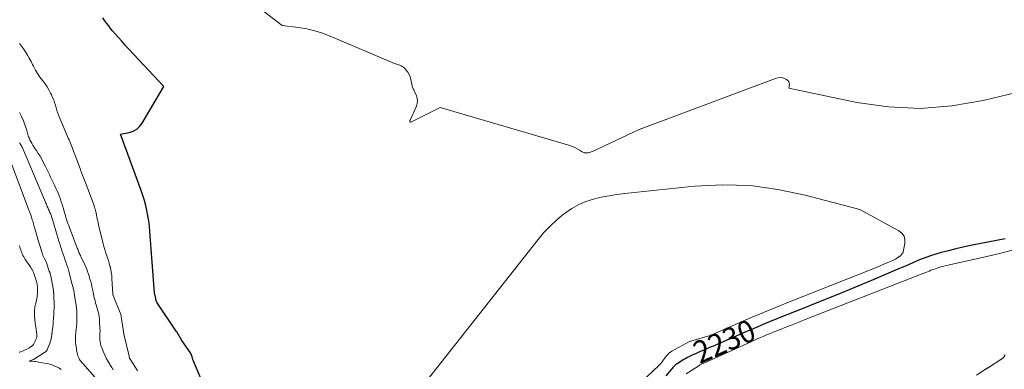
# Model space of a CAD drawing. Units: feet. Extents: x 1146672 to 1151672, y 7068870 to 7074867.
# Drawn here: x 1146918 to 1147359, y 7071946 to 7072103 of the extents above; entities that cross this region are included whole.
import ezdxf
from ezdxf.enums import TextEntityAlignment as Align

# ---------------------------------------------------------------- set-up
doc = ezdxf.new("R2010")
doc.units = ezdxf.units.FT
doc.header["$MEASUREMENT"] = 0
doc.layers.add('Level 44', color=7, linetype='Continuous', lineweight=0)
doc.layers.add('Level 45', color=7, linetype='Continuous', lineweight=0)
doc.styles.add('Style-ENGINEERING', font='ENGINEERING.shx')

msp = doc.modelspace()

# ---------------------------------------------------------------- linework, layer by layer
at = {"layer": 'Level 44', "color": 32, "linetype": 'Continuous', "lineweight": 30, "elevation": 2230, "flags": 128}
for points in [[(1146999.68, 7071940.75), (1146995.68, 7071950.25), (1146995.38, 7071951.39), (1146995.23, 7071951.87), (1146995.04, 7071952.33), (1146994.81, 7071952.77), (1146994.55, 7071953.19), (1146990.75, 7071958.73), (1146988.42, 7071962.61), (1146988.39, 7071962.66), (1146988.36, 7071962.72), (1146988.33, 7071962.77), (1146988.3, 7071962.82), (1146988.26, 7071962.87), (1146988.23, 7071962.92), (1146988.2, 7071962.97), (1146988.16, 7071963.02), (1146979.68, 7071975.68), (1146979.6, 7071975.82), (1146979.52, 7071975.96), (1146979.44, 7071976.11), (1146979.38, 7071976.25), (1146979.32, 7071976.4), (1146979.26, 7071976.56), (1146979.21, 7071976.71), (1146979.17, 7071976.87), (1146979.16, 7071976.89), (1146979.12, 7071977.06), (1146979.08, 7071977.23), (1146979.04, 7071977.4), (1146979.01, 7071977.57), (1146978.49, 7071980.21), (1146976.39, 7072007.66), (1146976.17, 7072010.01), (1146975.89, 7072012.35), (1146975.52, 7072014.68), (1146975.09, 7072017), (1146974.57, 7072019.3), (1146973.98, 7072021.58), (1146973.28, 7072023.83), (1146972.51, 7072026.06), (1146963.22, 7072051.22), (1146967.1, 7072051.98), (1146968.89, 7072052.58), (1146970.49, 7072053.44), (1146971.83, 7072054.67), (1146972.99, 7072056.16), (1146982.69, 7072072.61), (1146966.82, 7072089.53), (1146965.29, 7072091.19), (1146963.77, 7072092.86), (1146962.29, 7072094.56), (1146960.82, 7072096.28), (1146959.72, 7072097.59), (1146958.83, 7072098.67), (1146957.96, 7072099.76), (1146957.11, 7072100.87), (1146956.27, 7072102), (1146955.95, 7072102.44), (1146955.34, 7072103.37)], [(1147359.48, 7072004.4), (1147343.96, 7072001.31), (1147340.66, 7072000.61), (1147337.37, 7071999.86), (1147334.11, 7071999.03), (1147330.86, 7071998.14), (1147328.52, 7071997.47), (1147326.46, 7071996.84), (1147324.42, 7071996.15), (1147322.42, 7071995.38), (1147320.43, 7071994.56), (1147318.45, 7071993.7), (1147316.47, 7071992.85), (1147314.49, 7071992), (1147312.51, 7071991.16), (1147299.66, 7071985.72), (1147291.74, 7071982.4), (1147283.81, 7071979.12), (1147275.85, 7071975.9), (1147267.88, 7071972.71), (1147259.11, 7071969.23), (1147255.53, 7071967.79), (1147251.95, 7071966.32), (1147248.39, 7071964.81), (1147244.85, 7071963.28), (1147243.7, 7071962.78), (1147240.73, 7071961.48), (1147237.76, 7071960.18), (1147234.79, 7071958.89), (1147231.82, 7071957.6), (1147228.4, 7071956.12), (1147227.14, 7071955.57), (1147225.88, 7071955.03), (1147224.61, 7071954.49), (1147223.35, 7071953.96), (1147222.63, 7071953.65), (1147221.73, 7071953.26), (1147220.83, 7071952.87), (1147219.94, 7071952.46), (1147219.05, 7071952.04), (1147218.17, 7071951.61), (1147217.3, 7071951.16), (1147216.44, 7071950.68), (1147215.59, 7071950.19), (1147212.58, 7071948.38), (1147212.22, 7071948.14), (1147211.86, 7071947.88), (1147211.53, 7071947.59), (1147211.21, 7071947.29), (1147210.91, 7071946.96), (1147210.61, 7071946.64), (1147210.32, 7071946.3), (1147210.04, 7071945.96), (1147207.58, 7071943)]]:
    msp.add_lwpolyline(points, dxfattribs=at)
at = {"layer": 'Level 45', "color": 32, "linetype": 'Continuous', "lineweight": 0, "flags": 128}
for points, elevation in [([(1147375.77, 7072072.62), (1147349.74, 7072066.34), (1147335.63, 7072063.92), (1147321.49, 7072062.76), (1147307.33, 7072063.5), (1147293.15, 7072065.49), (1147262.62, 7072071.89), (1147262.88, 7072073.5), (1147262.84, 7072074.22), (1147262.65, 7072074.85), (1147262.22, 7072075.36), (1147261.64, 7072075.78), (1147260.97, 7072076.09), (1147259.89, 7072076.43), (1147258.8, 7072076.59), (1147257.7, 7072076.49), (1147256.6, 7072076.23), (1147195.61, 7072053.28), (1147174.62, 7072043.52), (1147174.02, 7072043.28), (1147173.42, 7072043.07), (1147172.79, 7072042.93), (1147172.15, 7072042.82), (1147171.53, 7072042.81), (1147170.92, 7072042.89), (1147170.35, 7072043.11), (1147169.8, 7072043.41), (1147168.87, 7072044.07), (1147167.85, 7072044.72), (1147166.8, 7072045.31), (1147165.69, 7072045.78), (1147164.54, 7072046.18), (1147106.44, 7072063.24), (1147093.24, 7072056.66), (1147093.12, 7072056.64), (1147093.01, 7072056.66), (1147092.94, 7072056.73), (1147092.88, 7072056.84), (1147092.86, 7072056.99), (1147092.86, 7072057.15), (1147092.89, 7072057.3), (1147092.95, 7072057.46), (1147095.8, 7072063.78), (1147096.16, 7072064.95), (1147096.31, 7072066.12), (1147096.16, 7072067.29), (1147095.82, 7072068.46), (1147095.09, 7072070.08), (1147094.93, 7072070.44), (1147094.76, 7072070.8), (1147094.57, 7072071.15), (1147094.39, 7072071.5), (1147094.21, 7072071.85), (1147094.06, 7072072.21), (1147093.94, 7072072.58), (1147093.84, 7072072.97), (1147093.29, 7072075.73), (1147092.96, 7072076.89), (1147092.52, 7072077.99), (1147091.91, 7072079), (1147091.18, 7072079.95), (1147090.39, 7072080.84), (1147089.94, 7072081.26), (1147089.45, 7072081.62), (1147088.91, 7072081.9), (1147088.34, 7072082.12), (1147087.73, 7072082.31), (1147087.14, 7072082.51), (1147086.55, 7072082.73), (1147085.97, 7072082.97), (1147057.22, 7072095.21), (1147053.76, 7072096.51), (1147050.26, 7072097.62), (1147046.67, 7072098.44), (1147043.03, 7072099.06), (1147035.67, 7072100.01), (1147025.38, 7072107.87)], 2232), ([(1146970.85, 7071945.25), (1146970.44, 7071946), (1146970.01, 7071946.73), (1146967.34, 7071950.91), (1146967.08, 7071951.63), (1146967.06, 7071951.68), (1146964.9, 7071961.01), (1146964.89, 7071961.05), (1146964.89, 7071961.06), (1146964.89, 7071961.08), (1146964.8, 7071961.81), (1146963.61, 7071969.54), (1146963.53, 7071969.97), (1146963.43, 7071970.4), (1146963.29, 7071970.82), (1146963.14, 7071971.23), (1146959.95, 7071979.01), (1146959.93, 7071979.07), (1146959.91, 7071979.13), (1146959.89, 7071979.19), (1146959.88, 7071979.25), (1146959.86, 7071979.32), (1146959.85, 7071979.38), (1146959.85, 7071979.45), (1146959.84, 7071979.51), (1146959.42, 7071986.51), (1146959.3, 7071987.89), (1146959.12, 7071989.26), (1146958.87, 7071990.62), (1146958.56, 7071991.97), (1146958.52, 7071992.13), (1146958.18, 7071993.39), (1146957.81, 7071994.64), (1146957.41, 7071995.88), (1146956.99, 7071997.11), (1146956.58, 7071998.35), (1146956.18, 7071999.59), (1146955.83, 7072000.84), (1146955.51, 7072002.1), (1146953.46, 7072010.58), (1146953.2, 7072011.69), (1146952.94, 7072012.81), (1146952.7, 7072013.93), (1146952.46, 7072015.05), (1146952.13, 7072016.63), (1146952.06, 7072016.96), (1146951.99, 7072017.29), (1146951.9, 7072017.62), (1146951.82, 7072017.95), (1146951.72, 7072018.27), (1146951.62, 7072018.6), (1146951.51, 7072018.92), (1146951.39, 7072019.23), (1146948.56, 7072026.78), (1146947.41, 7072029.81), (1146946.83, 7072031.33), (1146946.25, 7072032.84), (1146945.68, 7072034.36), (1146945.11, 7072035.88), (1146941.73, 7072044.88), (1146941.43, 7072045.65), (1146941.13, 7072046.42), (1146940.82, 7072047.19), (1146940.51, 7072047.96), (1146940.19, 7072048.72), (1146939.86, 7072049.48), (1146939.54, 7072050.25), (1146939.22, 7072051.01), (1146935.66, 7072059.46), (1146935.2, 7072060.63), (1146934.77, 7072061.81), (1146934.4, 7072063), (1146934.07, 7072064.21), (1146933.72, 7072065.41), (1146933.33, 7072066.6), (1146932.85, 7072067.75), (1146932.33, 7072068.89), (1146931.93, 7072069.68), (1146931.17, 7072071.08), (1146930.36, 7072072.44), (1146929.47, 7072073.75), (1146928.53, 7072075.03), (1146927.73, 7072076.04), (1146927.16, 7072076.8), (1146926.62, 7072077.57), (1146926.1, 7072078.36), (1146925.61, 7072079.17), (1146925.15, 7072079.99), (1146924.69, 7072080.82), (1146924.25, 7072081.66), (1146923.82, 7072082.5), (1146923.18, 7072083.78), (1146922.4, 7072085.25), (1146921.57, 7072086.68), (1146920.67, 7072088.08), (1146919.73, 7072089.44), (1146918.42, 7072091.22), (1146917.93, 7072091.91)], 2228), ([(1146959.93, 7071945.64), (1146959.31, 7071946.7), (1146958.68, 7071947.74), (1146958.44, 7071948.12), (1146957.71, 7071949.36), (1146957.01, 7071950.63), (1146956.38, 7071951.92), (1146955.79, 7071953.24), (1146954.82, 7071955.56), (1146954.7, 7071955.86), (1146954.6, 7071956.16), (1146954.5, 7071956.47), (1146954.42, 7071956.78), (1146954.35, 7071957.1), (1146954.29, 7071957.42), (1146954.23, 7071957.74), (1146954.19, 7071958.06), (1146954.06, 7071959.01), (1146954.02, 7071959.43), (1146953.99, 7071959.85), (1146953.98, 7071960.27), (1146953.99, 7071960.7), (1146954, 7071960.78), (1146954.01, 7071961.16), (1146954.03, 7071961.55), (1146954.05, 7071961.93), (1146954.06, 7071962.31), (1146954.08, 7071962.7), (1146954.08, 7071963.08), (1146954.08, 7071963.47), (1146954.06, 7071963.85), (1146953.89, 7071967.72), (1146953.85, 7071968.21), (1146953.81, 7071968.7), (1146953.75, 7071969.19), (1146953.68, 7071969.68), (1146953.59, 7071970.16), (1146953.49, 7071970.64), (1146953.37, 7071971.11), (1146953.24, 7071971.59), (1146952.31, 7071974.74), (1146952.09, 7071975.53), (1146951.88, 7071976.33), (1146951.68, 7071977.13), (1146951.5, 7071977.94), (1146951.33, 7071978.74), (1146951.16, 7071979.55), (1146950.99, 7071980.36), (1146950.83, 7071981.17), (1146950.7, 7071981.81), (1146950.46, 7071982.94), (1146950.19, 7071984.06), (1146949.9, 7071985.18), (1146949.58, 7071986.29), (1146949.22, 7071987.46), (1146949, 7071988.18), (1146948.76, 7071988.9), (1146948.5, 7071989.61), (1146948.24, 7071990.32), (1146947.96, 7071991.02), (1146947.67, 7071991.72), (1146947.37, 7071992.41), (1146947.05, 7071993.1), (1146945.52, 7071996.33), (1146945.3, 7071996.8), (1146945.08, 7071997.28), (1146944.87, 7071997.75), (1146944.65, 7071998.23), (1146944.45, 7071998.71), (1146944.25, 7071999.19), (1146944.06, 7071999.68), (1146943.87, 7072000.16), (1146940.36, 7072009.42), (1146940.03, 7072010.31), (1146939.71, 7072011.2), (1146939.41, 7072012.1), (1146939.11, 7072013.01), (1146938.83, 7072013.92), (1146938.56, 7072014.83), (1146938.29, 7072015.74), (1146938.03, 7072016.65), (1146937.66, 7072017.99), (1146937.32, 7072019.14), (1146936.96, 7072020.29), (1146936.58, 7072021.43), (1146936.18, 7072022.56), (1146935.75, 7072023.68), (1146935.3, 7072024.8), (1146934.83, 7072025.9), (1146934.33, 7072026.99), (1146934.19, 7072027.28), (1146933.64, 7072028.46), (1146933.08, 7072029.65), (1146932.52, 7072030.84), (1146931.96, 7072032.03), (1146931.4, 7072033.22), (1146930.83, 7072034.4), (1146930.25, 7072035.58), (1146929.66, 7072036.75), (1146928.65, 7072038.72), (1146927.94, 7072040.04), (1146927.2, 7072041.34), (1146926.4, 7072042.61), (1146925.58, 7072043.86), (1146924.91, 7072044.83), (1146924.4, 7072045.59), (1146923.92, 7072046.36), (1146923.47, 7072047.15), (1146923.04, 7072047.95), (1146922.67, 7072048.69), (1146922.45, 7072049.13), (1146922.26, 7072049.58), (1146922.09, 7072050.05), (1146921.94, 7072050.52), (1146921.07, 7072053.49), (1146920.43, 7072055.4), (1146919.72, 7072057.29), (1146918.88, 7072059.12), (1146917.96, 7072060.91)], 2226), ([(1146952.99, 7071940.98), (1146946.31, 7071948.46), (1146945.93, 7071948.91), (1146945.57, 7071949.37), (1146945.24, 7071949.84), (1146944.93, 7071950.33), (1146944.65, 7071950.84), (1146944.4, 7071951.36), (1146944.19, 7071951.91), (1146944.02, 7071952.46), (1146943.99, 7071952.57), (1146943.83, 7071953.19), (1146943.69, 7071953.82), (1146943.58, 7071954.45), (1146943.48, 7071955.08), (1146943.24, 7071956.97), (1146943.15, 7071957.81), (1146943.09, 7071958.65), (1146943.08, 7071959.5), (1146943.09, 7071960.34), (1146943.1, 7071960.51), (1146943.14, 7071961.27), (1146943.2, 7071962.03), (1146943.27, 7071962.78), (1146943.35, 7071963.54), (1146943.41, 7071964.02), (1146943.47, 7071964.53), (1146943.52, 7071965.05), (1146943.57, 7071965.56), (1146943.62, 7071966.08), (1146943.66, 7071966.6), (1146943.69, 7071967.11), (1146943.71, 7071967.63), (1146943.72, 7071968.15), (1146943.75, 7071970.17), (1146943.75, 7071970.7), (1146943.74, 7071971.24), (1146943.7, 7071971.77), (1146943.65, 7071972.3), (1146943.59, 7071972.83), (1146943.52, 7071973.36), (1146943.44, 7071973.89), (1146943.37, 7071974.42), (1146942.66, 7071979.12), (1146942.59, 7071979.54), (1146942.52, 7071979.96), (1146942.45, 7071980.38), (1146942.37, 7071980.8), (1146942.28, 7071981.21), (1146942.19, 7071981.63), (1146942.1, 7071982.04), (1146941.99, 7071982.46), (1146941.97, 7071982.55), (1146941.85, 7071983.01), (1146941.73, 7071983.47), (1146941.61, 7071983.93), (1146941.5, 7071984.38), (1146940.25, 7071989.23), (1146940.1, 7071989.78), (1146939.95, 7071990.33), (1146939.78, 7071990.87), (1146939.61, 7071991.42), (1146939.44, 7071991.96), (1146939.26, 7071992.5), (1146939.08, 7071993.04), (1146938.89, 7071993.57), (1146938.35, 7071995.15), (1146937.95, 7071996.3), (1146937.56, 7071997.45), (1146937.17, 7071998.6), (1146936.79, 7071999.76), (1146936.42, 7072000.91), (1146936.05, 7072002.07), (1146935.69, 7072003.23), (1146935.33, 7072004.4), (1146933.18, 7072011.53), (1146933.03, 7072012.03), (1146932.88, 7072012.53), (1146932.73, 7072013.04), (1146932.58, 7072013.54), (1146932.54, 7072013.7), (1146932.41, 7072014.12), (1146932.28, 7072014.54), (1146932.13, 7072014.96), (1146931.98, 7072015.38), (1146931.83, 7072015.79), (1146931.66, 7072016.2), (1146931.48, 7072016.61), (1146931.3, 7072017.01), (1146931.26, 7072017.1), (1146931.05, 7072017.55), (1146930.84, 7072018), (1146930.64, 7072018.44), (1146930.43, 7072018.89), (1146930.23, 7072019.35), (1146930.03, 7072019.8), (1146929.83, 7072020.26), (1146929.64, 7072020.71), (1146919.29, 7072045.15), (1146919.08, 7072045.62), (1146918.85, 7072046.08), (1146918.6, 7072046.53), (1146918.34, 7072046.97), (1146918.14, 7072047.27), (1146917.97, 7072047.56)], 2224), ([(1146913.47, 7072040.35), (1146922.39, 7072016.85), (1146922.67, 7072016.1), (1146922.94, 7072015.35), (1146923.19, 7072014.59), (1146923.44, 7072013.83), (1146923.53, 7072013.53), (1146923.72, 7072012.91), (1146923.91, 7072012.29), (1146924.09, 7072011.68), (1146924.26, 7072011.06), (1146924.43, 7072010.44), (1146924.61, 7072009.82), (1146924.78, 7072009.2), (1146924.96, 7072008.58), (1146925, 7072008.46), (1146925.2, 7072007.78), (1146925.4, 7072007.1), (1146925.61, 7072006.42), (1146925.81, 7072005.74), (1146928.29, 7071997.48), (1146928.4, 7071997.17), (1146928.51, 7071996.86), (1146928.64, 7071996.56), (1146928.79, 7071996.26), (1146928.94, 7071995.97), (1146929.1, 7071995.67), (1146929.25, 7071995.38), (1146929.41, 7071995.09), (1146929.46, 7071995.01), (1146929.63, 7071994.67), (1146929.79, 7071994.33), (1146929.94, 7071993.98), (1146930.07, 7071993.62), (1146931.36, 7071989.91), (1146931.42, 7071989.75), (1146931.47, 7071989.59), (1146931.52, 7071989.44), (1146931.57, 7071989.28), (1146931.62, 7071989.13), (1146931.67, 7071988.97), (1146931.72, 7071988.81), (1146931.76, 7071988.65), (1146931.87, 7071988.26), (1146931.96, 7071987.9), (1146932.04, 7071987.54), (1146932.12, 7071987.18), (1146932.18, 7071986.82), (1146933.16, 7071981.26), (1146933.19, 7071981.05), (1146933.22, 7071980.84), (1146933.25, 7071980.63), (1146933.28, 7071980.42), (1146933.3, 7071980.21), (1146933.32, 7071980), (1146933.33, 7071979.79), (1146933.35, 7071979.58), (1146933.6, 7071974.62), (1146933.61, 7071974.25), (1146933.6, 7071973.88), (1146933.58, 7071973.51), (1146933.54, 7071973.15), (1146933.51, 7071972.85), (1146933.48, 7071972.63), (1146933.45, 7071972.41), (1146933.43, 7071972.19), (1146933.4, 7071971.97), (1146933.37, 7071971.75), (1146933.35, 7071971.53), (1146933.34, 7071971.3), (1146933.34, 7071971.08), (1146933.33, 7071970.72), (1146933.33, 7071970.32), (1146933.31, 7071969.92), (1146933.29, 7071969.52), (1146933.27, 7071969.12), (1146933.11, 7071966.63), (1146933.09, 7071966.39), (1146933.07, 7071966.14), (1146933.05, 7071965.9), (1146933.03, 7071965.66), (1146933, 7071965.42), (1146932.97, 7071965.18), (1146932.94, 7071964.94), (1146932.91, 7071964.7), (1146932.65, 7071962.8), (1146932.63, 7071962.65), (1146932.61, 7071962.49), (1146932.6, 7071962.34), (1146932.59, 7071962.18), (1146932.57, 7071962.03), (1146932.56, 7071961.88), (1146932.54, 7071961.72), (1146932.52, 7071961.57), (1146932.35, 7071960.37), (1146932.21, 7071959.62), (1146932.04, 7071958.88), (1146931.81, 7071958.16), (1146931.55, 7071957.45), (1146930.43, 7071954.71), (1146930.34, 7071954.51), (1146930.23, 7071954.32), (1146930.1, 7071954.13), (1146929.96, 7071953.96), (1146929.8, 7071953.8), (1146929.64, 7071953.64), (1146929.46, 7071953.51), (1146929.27, 7071953.38), (1146924.75, 7071950.5), (1146924.68, 7071950.46), (1146924.61, 7071950.42), (1146924.54, 7071950.38), (1146924.47, 7071950.35), (1146924.39, 7071950.31), (1146924.32, 7071950.28), (1146924.25, 7071950.25), (1146924.17, 7071950.23), (1146922.34, 7071949.58), (1146923.78, 7071949.45), (1146924.5, 7071949.38), (1146925.22, 7071949.29), (1146925.93, 7071949.19), (1146926.64, 7071949.07), (1146930.02, 7071948.46), (1146931, 7071948.25), (1146931.97, 7071947.99), (1146932.92, 7071947.67), (1146933.86, 7071947.31), (1146935.02, 7071946.82), (1146935.36, 7071946.66), (1146935.69, 7071946.48), (1146936, 7071946.28), (1146936.31, 7071946.07), (1146936.46, 7071945.95), (1146936.68, 7071945.78)], 2224), ([(1147168.5, 7072019.67), (1147171.74, 7072021.03), (1147175.11, 7072022.13), (1147178.58, 7072022.96), (1147182.08, 7072023.68), (1147185.6, 7072024.24), (1147189.15, 7072024.68), (1147220.43, 7072027.89), (1147232.95, 7072028.48), (1147245.4, 7072028.17), (1147257.74, 7072026.51), (1147270.01, 7072023.94), (1147294.43, 7072017.42), (1147311.95, 7072007.94), (1147313.29, 7072006.81), (1147314.24, 7072005.51), (1147314.62, 7072003.93), (1147314.62, 7072002.19), (1147313.84, 7071998.45), (1147313.82, 7071998.38), (1147313.8, 7071998.32), (1147313.77, 7071998.26), (1147313.74, 7071998.2), (1147313.7, 7071998.14), (1147313.67, 7071998.09), (1147313.63, 7071998.04), (1147313.58, 7071997.98), (1147312.57, 7071996.74), (1147311.48, 7071995.98), (1147310.93, 7071995.61), (1147310.37, 7071995.27), (1147309.78, 7071994.97), (1147309.18, 7071994.68), (1147306.94, 7071993.7), (1147305.2, 7071992.96), (1147303.47, 7071992.22), (1147301.72, 7071991.5), (1147299.97, 7071990.8), (1147262.88, 7071976.11), (1147257.05, 7071973.75), (1147251.24, 7071971.36), (1147245.45, 7071968.89), (1147239.69, 7071966.37), (1147228.46, 7071961.4), (1147228.32, 7071961.34), (1147228.19, 7071961.28), (1147228.05, 7071961.22), (1147227.91, 7071961.17), (1147227.89, 7071961.16), (1147227.76, 7071961.11), (1147227.63, 7071961.07), (1147227.5, 7071961.03), (1147227.36, 7071960.99), (1147218.66, 7071958.53), (1147218.64, 7071958.52), (1147218.62, 7071958.51), (1147218.59, 7071958.51), (1147218.57, 7071958.5), (1147218.49, 7071958.47), (1147218.47, 7071958.47), (1147218.44, 7071958.46), (1147218.42, 7071958.45), (1147218.4, 7071958.44), (1147210.22, 7071954.01), (1147209.55, 7071953.58), (1147208.92, 7071953.11), (1147208.36, 7071952.57), (1147207.84, 7071951.97), (1147207.69, 7071951.78), (1147207.28, 7071951.23), (1147206.88, 7071950.69), (1147206.48, 7071950.13), (1147206.1, 7071949.57), (1147205.7, 7071949.02), (1147205.28, 7071948.5), (1147204.82, 7071948), (1147204.35, 7071947.52), (1147177.58, 7071922.25)], 2232), ([(1147098.39, 7071938.21), (1147150.3, 7072004.06), (1147152.91, 7072007.14), (1147155.67, 7072010.07), (1147158.64, 7072012.8), (1147161.75, 7072015.37), (1147162.51, 7072015.95), (1147165.44, 7072017.94), (1147168.5, 7072019.67)], 2232), ([(1146917.92, 7072001.39), (1146918.11, 7072000.74), (1146918.32, 7072000.09), (1146918.53, 7071999.44), (1146918.75, 7071998.79), (1146918.99, 7071998.16), (1146919.26, 7071997.53), (1146919.56, 7071996.93), (1146919.88, 7071996.33), (1146920.12, 7071995.91), (1146920.6, 7071995.12), (1146921.08, 7071994.33), (1146921.59, 7071993.57), (1146922.12, 7071992.81), (1146923.03, 7071991.53), (1146923.24, 7071991.23), (1146923.44, 7071990.92), (1146923.63, 7071990.61), (1146923.81, 7071990.29), (1146923.98, 7071989.97), (1146924.14, 7071989.64), (1146924.29, 7071989.31), (1146924.42, 7071988.97), (1146924.49, 7071988.81), (1146924.64, 7071988.38), (1146924.79, 7071987.96), (1146924.93, 7071987.52), (1146925.06, 7071987.09), (1146925.59, 7071985.19), (1146925.73, 7071984.66), (1146925.85, 7071984.12), (1146925.94, 7071983.57), (1146926.01, 7071983.02), (1146926.06, 7071982.47), (1146926.09, 7071981.92), (1146926.1, 7071981.36), (1146926.09, 7071980.81), (1146926.08, 7071980.66), (1146926.05, 7071980.16), (1146926.02, 7071979.65), (1146925.97, 7071979.15), (1146925.92, 7071978.65), (1146925.85, 7071978.15), (1146925.77, 7071977.65), (1146925.68, 7071977.16), (1146925.57, 7071976.66), (1146925.18, 7071975.04), (1146925.05, 7071974.45), (1146924.93, 7071973.86), (1146924.83, 7071973.26), (1146924.75, 7071972.67), (1146924.69, 7071972.07), (1146924.66, 7071971.47), (1146924.66, 7071970.87), (1146924.69, 7071970.26), (1146924.89, 7071967.81), (1146924.92, 7071967.53), (1146924.95, 7071967.25), (1146924.98, 7071966.97), (1146925.02, 7071966.69), (1146925.05, 7071966.41), (1146925.09, 7071966.13), (1146925.14, 7071965.86), (1146925.18, 7071965.58), (1146925.42, 7071963.99), (1146925.46, 7071963.79), (1146925.48, 7071963.6), (1146925.51, 7071963.4), (1146925.54, 7071963.2), (1146925.57, 7071963), (1146925.59, 7071962.8), (1146925.62, 7071962.6), (1146925.65, 7071962.4), (1146925.77, 7071961.58), (1146925.79, 7071961.36), (1146925.81, 7071961.13), (1146925.81, 7071960.91), (1146925.8, 7071960.68), (1146925.78, 7071960.45), (1146925.74, 7071960.23), (1146925.68, 7071960.01), (1146925.61, 7071959.8), (1146925.51, 7071959.52), (1146925.37, 7071959.17), (1146925.22, 7071958.82), (1146925.05, 7071958.49), (1146924.87, 7071958.15), (1146924.41, 7071957.35), (1146924.2, 7071957.03), (1146923.98, 7071956.73), (1146923.72, 7071956.45), (1146923.45, 7071956.19), (1146923.15, 7071955.95), (1146922.84, 7071955.73), (1146922.52, 7071955.53), (1146922.18, 7071955.35), (1146920.99, 7071954.76), (1146920.3, 7071954.43), (1146919.6, 7071954.12), (1146918.88, 7071953.84), (1146918.16, 7071953.57), (1146917.91, 7071953.48)], 2226), ([(1147363.47, 7071999.36), (1147355.79, 7071997.52), (1147348.1, 7071995.74), (1147335.17, 7071992.84), (1147333.94, 7071992.54), (1147332.7, 7071992.24), (1147331.47, 7071991.91), (1147330.25, 7071991.57), (1147329.41, 7071991.32), (1147328.61, 7071991.07), (1147327.82, 7071990.81), (1147327.04, 7071990.53), (1147326.26, 7071990.23), (1147325.49, 7071989.92), (1147324.71, 7071989.61), (1147323.93, 7071989.31), (1147323.16, 7071989), (1147269.96, 7071968.13), (1147267.08, 7071967), (1147264.19, 7071965.86), (1147261.31, 7071964.72), (1147258.43, 7071963.58), (1147255.27, 7071962.33), (1147253.97, 7071961.81), (1147252.67, 7071961.27), (1147251.38, 7071960.73), (1147250.09, 7071960.18), (1147248.8, 7071959.61), (1147247.52, 7071959.05), (1147246.24, 7071958.48), (1147244.96, 7071957.9), (1147224.56, 7071948.69), (1147224.27, 7071948.56), (1147223.97, 7071948.41), (1147223.68, 7071948.27), (1147223.39, 7071948.12), (1147223.1, 7071947.96), (1147222.81, 7071947.8), (1147222.53, 7071947.63), (1147222.26, 7071947.45), (1147216.62, 7071943.79)], 2228), ([(1147359.59, 7071952.32), (1147359.05, 7071951.58), (1147358.91, 7071951.4), (1147358.76, 7071951.22), (1147358.6, 7071951.05), (1147358.44, 7071950.89), (1147358.38, 7071950.85), (1147358.23, 7071950.72), (1147358.08, 7071950.6), (1147357.92, 7071950.48), (1147357.76, 7071950.37), (1147357.59, 7071950.27), (1147357.43, 7071950.16), (1147357.26, 7071950.05), (1147357.1, 7071949.94), (1147352.48, 7071946.91), (1147352.35, 7071946.83), (1147352.22, 7071946.74), (1147352.08, 7071946.66), (1147351.94, 7071946.59), (1147351.87, 7071946.55), (1147351.77, 7071946.49), (1147351.66, 7071946.44), (1147351.56, 7071946.38), (1147351.46, 7071946.32), (1147351.35, 7071946.27), (1147351.25, 7071946.21), (1147351.15, 7071946.15), (1147351.05, 7071946.08), (1147346.71, 7071943.21)], 2226)]:
    msp.add_lwpolyline(points, dxfattribs=dict(at, elevation=elevation))

# ---------------------------------------------------------------- texts
at = {"layer": 'Level 44', "color": 32, "linetype": 'Continuous', "lineweight": 13, "style": 'Style-ENGINEERING', "width": 0.94}
msp.add_text(' 2230 ', height=10, rotation=23.4689, dxfattribs=at).set_placement((1147233.74, 7071958.43, 2230), align=Align.MIDDLE_CENTER)

doc.saveas('drawing.dxf')
